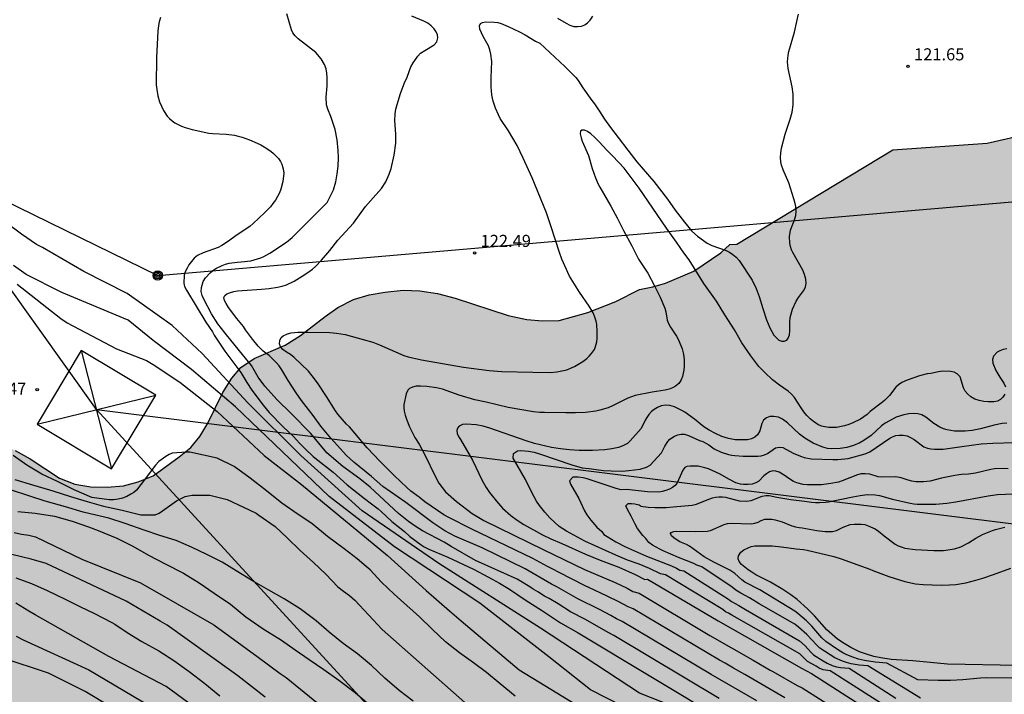
# Model space of a CAD drawing. Units: metres. Extents: x 582044 to 582397, y 4792790 to 4793040.
# Drawn here: x 582271 to 582332, y 4792873 to 4792915 of the extents above; entities that cross this region are included whole.
import ezdxf

# ---------------------------------------------------------------- set-up
doc = ezdxf.new("R2010")
doc.units = ezdxf.units.M
for name, color, linetype in [('020104', 34, 'Continuous'), ('020204', 9, 'Continuous'), ('020308', 9, 'Continuous'), ('090217', 9, 'Continuous'), ('100106', 63, 'Continuous'), ('220104', 9, 'LINEA_ELECTRICA'), ('220106', 9, 'Continuous'), ('990504', 63, 'Continuous')]:
    doc.layers.add(name, color=color, linetype=linetype)
doc.layers.add('020105', color=24, linetype='Continuous', lineweight=30)
doc.styles.add('ARIAL', font='ARIAL.TTF', dxfattribs={"height": 1})
doc.styles.get("Standard").update_dxf_attribs({"font": 'txt.shx'})
doc.linetypes.add('LINEA_ELECTRICA', pattern='A,7.5,-0.3,["E",Standard,S=0.25,R=0,X=-0.1,Y=-0.1],-0.3', length=8.1)

# ---------------------------------------------------------------- blocks, each defined once
blk = doc.blocks.new('COTAPU')
blk.add_circle((0, 0), 0.075)
blk = doc.blocks.new('POSTEM')
for radius in [0.29, 0.21, 0.12]:
    blk.add_circle((0, 0), radius)

msp = doc.modelspace()

# ---------------------------------------------------------------- hatches: boundary and pattern name
at = {"layer": '990504'}
msp.add_hatch(color=256, dxfattribs=at).paths.add_polyline_path([(582394.126, 4792923.19), (582393.356, 4792922.3), (582390.456, 4792920.841), (582386.256, 4792920.651), (582383.196, 4792921.661), (582379.126, 4792921.981), (582372.126, 4792921.391), (582362.777, 4792921.141), (582358.697, 4792920.931), (582352.077, 4792916.901), (582347.487, 4792911.862), (582341.667, 4792908.772), (582336.367, 4792908.752), (582331.117, 4792907.552), (582325.277, 4792907.132), (582315.597, 4792901.283), (582315.157, 4792901.253), (582314.597, 4792900.733), (582312.918, 4792899.593), (582311.178, 4792898.863), (582310.378, 4792898.633), (582309.558, 4792898.463), (582308.098, 4792897.723), (582306.358, 4792897.033), (582304.568, 4792896.543), (582303.548, 4792896.513), (582302.558, 4792896.603), (582301.418, 4792896.843), (582298.128, 4792897.933), (582297.018, 4792898.203), (582295.938, 4792898.383), (582294.888, 4792898.413), (582293.768, 4792898.293), (582292.778, 4792898.133), (582291.818, 4792897.843), (582290.848, 4792897.343), (582290.048, 4792896.783), (582288.518, 4792895.603), (582287.568, 4792895.013), (582285.648, 4792894.184), (582284.828, 4792893.624), (582284.258, 4792892.964), (582283.708, 4792892.074), (582282.778, 4792890.174), (582282.278, 4792889.344), (582281.718, 4792888.654), (582280.998, 4792888.074), (582279.388, 4792886.894), (582278.458, 4792886.524), (582277.538, 4792886.284), (582276.538, 4792886.204), (582275.528, 4792886.224), (582274.518, 4792886.384), (582273.578, 4792886.744), (582271.748, 4792887.944), (582270.818, 4792888.474), (582265.749, 4792890.844), (582263.799, 4792891.854), (582261.769, 4792892.674), (582259.689, 4792893.404), (582258.629, 4792893.854), (582257.719, 4792894.424), (582256.879, 4792895.184), (582253.989, 4792898.674), (582253.349, 4792899.574), (582253.099, 4792900.584), (582253.109, 4792904.664), (582253.049, 4792905.724), (582252.929, 4792906.734), (582252.699, 4792907.694), (582252.209, 4792908.594), (582251.519, 4792909.294), (582250.599, 4792909.794), (582248.58, 4792910.604), (582247.49, 4792911.024), (582246.59, 4792911.484), (582245.73, 4792912.064), (582244.88, 4792912.704), (582243.97, 4792913.294), (582243.03, 4792913.794), (582242, 4792914.134), (582241, 4792914.214), (582239.95, 4792914.124), (582239.03, 4792913.994), (582238.14, 4792913.754), (582236.27, 4792913.094), (582235.34, 4792912.564), (582234.71, 4792911.744), (582234.33, 4792910.734), (582234.23, 4792909.734), (582234.33, 4792908.774), (582234.49, 4792907.834), (582234.59, 4792906.854), (582234.25, 4792904.884), (582234.17, 4792903.884), (582234.14, 4792902.904), (582234.16, 4792901.874), (582234.29, 4792900.854), (582234.76, 4792898.855), (582234.98, 4792896.755), (582235.29, 4792896.315), (582236.1, 4792895.825), (582237.02, 4792895.355), (582238.18, 4792895.055), (582239.119, 4792894.465), (582240.549, 4792892.905), (582241.309, 4792892.145), (582242.059, 4792891.495), (582242.749, 4792890.685), (582244.299, 4792889.155), (582245.749, 4792887.625), (582248.219, 4792885.305), (582250.599, 4792883.185), (582252.199, 4792881.675), (582253.029, 4792880.805), (582254.469, 4792879.085), (582256.719, 4792876.645), (582258.309, 4792875.105), (582259.108, 4792874.265), (582259.888, 4792873.335), (582260.608, 4792872.585), (582261.348, 4792871.925), (582262.058, 4792871.095), (582263.278, 4792869.405), (582263.908, 4792868.615), (582266.018, 4792866.135), (582267.698, 4792864.565), (582268.508, 4792863.755), (582270.158, 4792862.265), (582271.818, 4792860.485), (582273.528, 4792859.045), (582274.438, 4792858.205), (582275.828, 4792856.735), (582280.407, 4792852.785), (582284.067, 4792848.625), (582286.047, 4792846.235), (582288.257, 4792843.955), (582288.967, 4792843.295), (582293.957, 4792839.075), (582295.267, 4792837.655), (582296.177, 4792836.555), (582297.337, 4792834.745), (582298.736, 4792833.195), (582299.266, 4792832.275), (582300.576, 4792830.365), (582303.106, 4792827.015), (582303.756, 4792826.005), (582304.416, 4792824.855), (582305.426, 4792823.285), (582305.876, 4792822.395), (582306.236, 4792821.425), (582306.656, 4792820.485), (582307.166, 4792819.605), (582308.296, 4792817.805), (582308.926, 4792816.935), (582309.846, 4792816.395), (582310.846, 4792816.285), (582311.816, 4792816.005), (582312.636, 4792815.665), (582317.246, 4792814.555), (582322.395, 4792814.005), (582329.185, 4792813.485), (582334.065, 4792811.985), (582339.175, 4792804.095), (582344.534, 4792793.345), (582344.584, 4792793.275), (582346.694, 4792795.215), (582378.644, 4792790.265), (582394.123, 4792790.264)])

# ---------------------------------------------------------------- linework, layer by layer
at = {"layer": '020104', "flags": 128}
for points, elevation in [([(582314.507, 4792873.074), (582307.967, 4792876.984), (582307.617, 4792877.164), (582306.197, 4792877.974), (582305.277, 4792878.464), (582304.507, 4792878.944), (582303.957, 4792879.274), (582303.657, 4792879.434), (582303.257, 4792879.694), (582302.957, 4792879.864), (582302.747, 4792880.014), (582301.977, 4792880.494), (582299.388, 4792881.644), (582297.868, 4792882.504), (582297.438, 4792882.774), (582296.098, 4792883.494), (582295.648, 4792883.764), (582295.218, 4792884.064), (582294.608, 4792884.564), (582292.848, 4792886.194), (582292.198, 4792886.714), (582291.158, 4792887.484), (582290.168, 4792888.334), (582289.158, 4792889.524), (582287.948, 4792890.764), (582287.078, 4792891.604), (582286.318, 4792892.454), (582285.908, 4792893.014), (582285.478, 4792893.744), (582284.748, 4792894.664), (582283.848, 4792895.744), (582283.408, 4792896.324), (582283.008, 4792896.944), (582282.528, 4792897.854), (582282.418, 4792898.094), (582282.368, 4792898.334), (582282.378, 4792898.594), (582282.478, 4792898.953), (582282.628, 4792899.193), (582282.918, 4792899.503), (582283.088, 4792899.643), (582283.268, 4792899.763), (582283.668, 4792899.953), (582283.878, 4792900.033), (582284.098, 4792900.093), (582284.588, 4792900.163), (582284.838, 4792900.173), (582285.438, 4792900.243), (582285.658, 4792900.293), (582286.058, 4792900.433), (582286.248, 4792900.513), (582286.628, 4792900.713), (582287.658, 4792901.403), (582288.008, 4792901.693), (582290.178, 4792903.863), (582290.478, 4792904.433), (582290.578, 4792904.653), (582290.708, 4792905.143), (582290.808, 4792905.643), (582290.868, 4792906.113), (582290.888, 4792906.643), (582290.868, 4792907.083), (582290.798, 4792907.743), (582290.668, 4792908.383), (582290.418, 4792909.203), (582290.228, 4792909.663), (582290.148, 4792909.913), (582290.128, 4792910.393), (582290.178, 4792911.093), (582290.178, 4792911.623), (582290.168, 4792911.883), (582290.118, 4792912.153), (582290.018, 4792912.423), (582289.808, 4792912.783), (582289.478, 4792913.163), (582288.379, 4792914.023), (582288.199, 4792914.203), (582288.059, 4792914.393), (582287.959, 4792914.583), (582287.669, 4792915.563)], 124), ([(582316.827, 4792872.923), (582313.997, 4792874.574), (582308.487, 4792877.864), (582308.127, 4792878.014), (582307.777, 4792878.224), (582307.067, 4792878.604), (582305.737, 4792879.264), (582304.437, 4792880.004), (582304.097, 4792880.174), (582302.467, 4792881.124), (582299.788, 4792882.424), (582298.108, 4792883.154), (582297.478, 4792883.474), (582296.728, 4792883.984), (582295.068, 4792885.244), (582293.638, 4792886.244), (582292.928, 4792886.854), (582291.828, 4792887.754), (582291.368, 4792888.174), (582290.998, 4792888.564), (582290.398, 4792889.244), (582289.788, 4792889.984), (582289.318, 4792890.634), (582288.598, 4792891.574), (582288.258, 4792892.054), (582287.758, 4792892.824), (582287.368, 4792893.474), (582287.198, 4792893.714), (582287.038, 4792893.904), (582286.578, 4792894.374), (582286.378, 4792894.504), (582286.208, 4792894.644), (582285.908, 4792894.944), (582285.558, 4792895.374), (582285.118, 4792895.964), (582284.988, 4792896.164), (582284.578, 4792896.664), (582284.058, 4792897.344), (582283.908, 4792897.583), (582283.818, 4792897.773), (582283.778, 4792897.973), (582283.838, 4792898.093), (582283.948, 4792898.183), (582284.178, 4792898.283), (582284.388, 4792898.343), (582284.628, 4792898.383), (582286.098, 4792898.483), (582286.588, 4792898.533), (582287.108, 4792898.613), (582287.388, 4792898.673), (582287.658, 4792898.753), (582288.138, 4792898.983), (582288.628, 4792899.283), (582289.038, 4792899.563), (582289.268, 4792899.733), (582289.478, 4792899.913), (582289.838, 4792900.283), (582290.338, 4792900.873), (582290.848, 4792901.513), (582291.808, 4792902.583), (582292.568, 4792903.613), (582292.868, 4792903.973), (582293.548, 4792904.723), (582293.818, 4792905.153), (582294.018, 4792905.613), (582294.148, 4792905.973), (582294.328, 4792906.793), (582294.438, 4792907.553), (582294.448, 4792907.813), (582294.448, 4792908.103), (582294.388, 4792908.943), (582294.408, 4792909.373), (582294.448, 4792909.663), (582294.518, 4792909.943), (582294.738, 4792910.633), (582295.008, 4792911.343), (582295.118, 4792911.583), (582295.288, 4792912.063), (582295.378, 4792912.283), (582295.508, 4792912.523), (582295.808, 4792912.943), (582295.968, 4792913.123), (582296.238, 4792913.303), (582296.818, 4792913.643), (582296.978, 4792913.833), (582297.038, 4792914.073), (582297.018, 4792914.263), (582296.948, 4792914.453), (582296.818, 4792914.643), (582296.638, 4792914.823), (582296.418, 4792914.983), (582296.168, 4792915.113), (582295.428, 4792915.423)], 123), ([(582318.577, 4792873.113), (582316.087, 4792874.563), (582315.387, 4792874.953), (582314.877, 4792875.263), (582314.527, 4792875.453), (582309.157, 4792878.643), (582308.847, 4792878.763), (582308.277, 4792879.073), (582307.557, 4792879.434), (582306.407, 4792879.974), (582306.187, 4792880.064), (582304.527, 4792880.914), (582304.217, 4792881.094), (582303.847, 4792881.274), (582302.947, 4792881.764), (582299.158, 4792883.584), (582297.688, 4792884.324), (582297.408, 4792884.484), (582296.238, 4792885.284), (582295.878, 4792885.574), (582295.368, 4792885.954), (582295.118, 4792886.164), (582294.328, 4792886.924), (582293.478, 4792887.784), (582292.658, 4792888.644), (582291.568, 4792889.934), (582291.388, 4792890.114), (582290.848, 4792890.714), (582290.688, 4792890.934), (582290.138, 4792891.814), (582289.578, 4792892.664), (582289.258, 4792893.104), (582289.018, 4792893.384), (582288.128, 4792894.234), (582287.898, 4792894.424), (582287.648, 4792894.574), (582287.428, 4792894.734), (582287.278, 4792894.904), (582287.228, 4792895.093), (582287.238, 4792895.303), (582287.318, 4792895.483), (582287.448, 4792895.583), (582287.718, 4792895.703), (582287.948, 4792895.763), (582288.358, 4792895.813), (582288.978, 4792895.823), (582290.338, 4792895.793), (582290.758, 4792895.753), (582291.288, 4792895.663), (582292.418, 4792895.363), (582293.008, 4792895.183), (582293.418, 4792895.033), (582294.428, 4792894.583), (582294.938, 4792894.373), (582295.198, 4792894.283), (582295.468, 4792894.213), (582296.028, 4792894.093), (582298.628, 4792893.643), (582300.228, 4792893.443), (582301.008, 4792893.373), (582302.938, 4792893.323), (582304.028, 4792893.313), (582304.428, 4792893.343), (582305.038, 4792893.483), (582305.238, 4792893.553), (582305.518, 4792893.673), (582306.048, 4792893.983), (582306.288, 4792894.173), (582306.438, 4792894.323), (582306.578, 4792894.483), (582306.758, 4792894.743), (582306.828, 4792894.933), (582306.908, 4792895.223), (582306.928, 4792895.433), (582306.938, 4792895.863), (582306.908, 4792896.293), (582306.868, 4792896.493), (582306.768, 4792896.813), (582306.678, 4792897.013), (582306.438, 4792897.423), (582305.838, 4792898.303), (582305.218, 4792899.293), (582304.748, 4792900.343), (582304.588, 4792900.753), (582304.078, 4792902.353), (582303.778, 4792903.223), (582302.888, 4792905.393), (582302.348, 4792906.603), (582301.968, 4792907.393), (582301.428, 4792908.313), (582300.918, 4792909.083), (582300.808, 4792909.293), (582300.628, 4792909.723), (582300.488, 4792910.143), (582300.438, 4792910.343), (582300.398, 4792910.543), (582300.348, 4792911.043), (582300.348, 4792911.613), (582300.388, 4792912.603), (582300.328, 4792913.073), (582300.268, 4792913.333), (582300.188, 4792913.583), (582299.848, 4792914.173), (582299.658, 4792914.613), (582299.628, 4792914.833), (582299.688, 4792914.963), (582299.808, 4792915.033), (582299.998, 4792915.073), (582300.548, 4792915.063), (582300.758, 4792915.023), (582300.978, 4792914.963), (582301.408, 4792914.793), (582302.118, 4792914.453), (582302.458, 4792914.273), (582303.108, 4792913.873), (582303.378, 4792913.753), (582304.928, 4792912.293), (582305.598, 4792911.623), (582305.758, 4792911.423), (582306.048, 4792910.983), (582306.608, 4792910.183), (582306.758, 4792909.993), (582307.098, 4792909.493), (582307.378, 4792909.033), (582307.748, 4792908.523), (582308.238, 4792907.903), (582308.828, 4792907.103), (582309.398, 4792906.393), (582310.448, 4792905.163), (582311.288, 4792904.063), (582311.778, 4792903.383), (582312.348, 4792902.633), (582312.798, 4792902.083), (582313.158, 4792901.763), (582313.758, 4792901.343), (582314.048, 4792901.193), (582314.927, 4792900.883), (582315.137, 4792900.773), (582315.347, 4792900.633), (582315.547, 4792900.463), (582315.737, 4792900.253), (582316.537, 4792899.043), (582316.797, 4792898.533), (582316.987, 4792898.033), (582317.207, 4792897.283), (582317.437, 4792896.573), (582317.647, 4792896.083), (582317.767, 4792895.853), (582317.897, 4792895.633), (582318.047, 4792895.453), (582318.207, 4792895.323), (582318.377, 4792895.253), (582318.537, 4792895.253), (582318.687, 4792895.313), (582318.787, 4792895.443), (582318.857, 4792895.643), (582318.877, 4792895.893), (582318.877, 4792896.453), (582318.907, 4792896.723), (582319.047, 4792897.243), (582319.277, 4792897.733), (582319.417, 4792897.963), (582319.737, 4792898.383), (582319.857, 4792898.613), (582319.897, 4792898.853), (582319.867, 4792899.113), (582319.797, 4792899.383), (582319.687, 4792899.653), (582319.077, 4792900.753), (582318.987, 4792900.933), (582318.917, 4792901.133), (582318.877, 4792901.333), (582318.857, 4792901.743), (582318.927, 4792902.143), (582319.167, 4792902.783), (582319.247, 4792903.053), (582319.277, 4792903.323), (582319.247, 4792903.603), (582319.217, 4792903.803), (582319.137, 4792904.093), (582318.817, 4792905.073), (582318.467, 4792905.893), (582318.367, 4792906.183), (582318.317, 4792906.383), (582318.298, 4792906.663), (582318.318, 4792906.942), (582318.368, 4792907.232), (582318.598, 4792908.092), (582318.908, 4792909.042), (582319.018, 4792909.472), (582319.098, 4792909.922), (582319.088, 4792910.592), (582319.028, 4792911.042), (582318.788, 4792912.172), (582318.738, 4792912.582), (582318.778, 4792913.012), (582318.828, 4792913.232), (582319.178, 4792914.432), (582319.318, 4792915.102), (582319.428, 4792915.542)], 122), ([(582304.478, 4792915.303), (582304.998, 4792914.983), (582305.228, 4792914.863), (582305.478, 4792914.793), (582305.728, 4792914.793), (582305.958, 4792914.813), (582306.158, 4792914.883), (582306.328, 4792915.013), (582306.488, 4792915.173), (582306.668, 4792915.433)], 123), ([(582332.227, 4792891.973), (582332.097, 4792891.773), (582331.957, 4792891.633), (582331.767, 4792891.533), (582331.527, 4792891.483), (582331.177, 4792891.483), (582330.907, 4792891.503), (582330.627, 4792891.563), (582330.357, 4792891.663), (582330.117, 4792891.793), (582329.927, 4792891.963), (582329.767, 4792892.143), (582329.657, 4792892.363), (582329.447, 4792893.043), (582329.267, 4792893.233), (582329.077, 4792893.333), (582328.847, 4792893.373), (582328.347, 4792893.383), (582328.097, 4792893.353), (582327.627, 4792893.253), (582327.397, 4792893.223), (582326.927, 4792893.103), (582326.167, 4792892.833), (582325.837, 4792892.683), (582325.627, 4792892.543), (582325.457, 4792892.403), (582325.067, 4792891.893), (582324.747, 4792891.573), (582324.557, 4792891.413), (582323.867, 4792890.883), (582323.677, 4792890.713), (582323.477, 4792890.563), (582323.267, 4792890.423), (582322.797, 4792890.193), (582322.537, 4792890.083), (582322.277, 4792890.003), (582321.787, 4792889.903), (582321.297, 4792889.903), (582321.057, 4792889.933), (582320.837, 4792889.983), (582320.627, 4792890.073), (582320.357, 4792890.263), (582320.147, 4792890.443), (582319.947, 4792890.643), (582319.757, 4792890.873), (582319.587, 4792891.113), (582319.167, 4792891.753), (582318.987, 4792891.963), (582318.787, 4792892.153), (582318.247, 4792892.523), (582317.817, 4792892.863), (582317.327, 4792893.303), (582316.967, 4792893.683), (582316.457, 4792894.353), (582315.907, 4792895.143), (582315.457, 4792895.953), (582314.847, 4792896.893), (582314.337, 4792897.733), (582313.537, 4792898.833), (582312.628, 4792900.303), (582312.308, 4792900.733), (582311.848, 4792901.403), (582311.228, 4792902.263), (582309.528, 4792904.753), (582308.978, 4792905.503), (582308.598, 4792905.993), (582308.278, 4792906.353), (582307.868, 4792906.783), (582307.528, 4792907.113), (582307.058, 4792907.623), (582306.758, 4792907.923), (582306.538, 4792908.113), (582306.328, 4792908.263), (582306.138, 4792908.343), (582305.978, 4792908.353), (582305.888, 4792908.283), (582305.868, 4792908.113), (582305.938, 4792907.873), (582306.008, 4792907.673), (582306.388, 4792906.773), (582306.618, 4792905.973), (582306.828, 4792905.393), (582306.998, 4792905.003), (582307.088, 4792904.813), (582307.788, 4792903.633), (582308.168, 4792902.913), (582308.558, 4792902.113), (582309.078, 4792901.173), (582309.498, 4792900.343), (582310.068, 4792899.483), (582310.468, 4792898.733), (582310.828, 4792897.993), (582311.128, 4792897.293), (582311.198, 4792897.083), (582311.267, 4792896.563), (582311.357, 4792896.353), (582311.487, 4792896.123), (582311.847, 4792895.563), (582311.967, 4792895.333), (582312.197, 4792894.773), (582312.267, 4792894.533), (582312.307, 4792894.303), (582312.327, 4792894.083), (582312.327, 4792893.673), (582312.307, 4792893.463), (582312.267, 4792893.263), (582312.217, 4792893.063), (582312.127, 4792892.823), (582311.987, 4792892.623), (582311.797, 4792892.453), (582311.607, 4792892.363), (582311.387, 4792892.283), (582311.147, 4792892.213), (582310.877, 4792892.163), (582310.337, 4792892.083), (582309.277, 4792891.893), (582308.827, 4792891.723), (582307.917, 4792891.253), (582307.607, 4792891.113), (582307.097, 4792890.963), (582306.837, 4792890.913), (582306.208, 4792890.833), (582305.588, 4792890.803), (582304.978, 4792890.803), (582303.658, 4792890.823), (582303.378, 4792890.833), (582302.978, 4792890.873), (582301.418, 4792891.143), (582300.048, 4792891.473), (582299.348, 4792891.623), (582298.368, 4792891.913), (582297.338, 4792892.273), (582296.968, 4792892.363), (582296.358, 4792892.433), (582295.968, 4792892.453), (582295.698, 4792892.453), (582295.478, 4792892.403), (582295.298, 4792892.323), (582295.178, 4792892.213), (582295.078, 4792891.993), (582294.938, 4792891.333), (582294.928, 4792891.133), (582294.958, 4792890.903), (582295.018, 4792890.663), (582295.098, 4792890.413), (582295.298, 4792889.933), (582295.628, 4792889.273), (582295.878, 4792888.863), (582296.218, 4792888.233), (582296.898, 4792886.844), (582297.118, 4792886.444), (582297.528, 4792885.894), (582298.208, 4792885.304), (582299.178, 4792884.564), (582299.898, 4792884.124), (582303.587, 4792882.324), (582306.147, 4792881.083), (582308.047, 4792880.273), (582308.787, 4792879.923), (582309.147, 4792879.723), (582309.527, 4792879.613), (582313.917, 4792876.993), (582316.617, 4792875.453), (582317.657, 4792874.843), (582317.837, 4792874.753), (582319.337, 4792873.893), (582319.657, 4792873.733), (582322.027, 4792872.223)], 121), ([(582313.66, 4792871.79), (582309.557, 4792873.399), (582303.422, 4792877.443), (582297.112, 4792881.452), (582292.36, 4792884.72), (582288.544, 4792888.169), (582285.266, 4792891.422), (582282.425, 4792894.484), (582280.566, 4792896.221), (582277.769, 4792898.206), (582275.09, 4792899.572), (582272.512, 4792901.064), (582272.159, 4792901.261), (582271.219, 4792901.901), (582270.245, 4792902.611)], 126), ([(582310.617, 4792871.518), (582306.508, 4792873.624), (582303.93, 4792875.674), (582299.651, 4792878.999), (582294.351, 4792882.485), (582290.307, 4792885.615), (582284.504, 4792891.171), (582281.774, 4792893.503), (582279.381, 4792895.304), (582277.844, 4792896.568), (582273.729, 4792898.265), (582271.515, 4792899.389), (582270.719, 4792899.949)], 127), ([(582270.944, 4792898.786), (582273.653, 4792896.667), (582274.052, 4792896.391), (582277.107, 4792894.787), (582278.963, 4792894.047), (582279.391, 4792893.802), (582281.035, 4792892.704), (582283.358, 4792890.892), (582286.263, 4792888.15), (582288.597, 4792886.367), (582293.932, 4792881.958), (582296.32, 4792879.791), (582297.76, 4792878.525), (582298.486, 4792877.894), (582302.086, 4792874.859), (582305.653, 4792872.682)], 128), ([(582332.337, 4792894.783), (582332.117, 4792894.743), (582331.907, 4792894.663), (582331.737, 4792894.573), (582331.507, 4792894.333), (582331.447, 4792894.123), (582331.477, 4792893.893), (582331.667, 4792893.443), (582331.917, 4792893.013), (582332.157, 4792892.643), (582332.257, 4792892.413)], 121), ([(582325.427, 4792872.213), (582321.387, 4792874.793), (582320.947, 4792874.853), (582320.707, 4792874.953), (582320.507, 4792875.083), (582319.977, 4792875.373), (582319.667, 4792875.693), (582319.497, 4792875.843), (582315.277, 4792878.243), (582315.077, 4792878.373), (582314.897, 4792878.463), (582314.717, 4792878.593), (582311.167, 4792880.743), (582310.857, 4792880.813), (582310.167, 4792881.153), (582309.537, 4792881.413), (582308.817, 4792881.673), (582308.087, 4792881.973), (582306.167, 4792882.833), (582305.037, 4792883.453), (582304.577, 4792883.763), (582303.987, 4792884.293), (582303.677, 4792884.643), (582303.347, 4792885.063), (582303.167, 4792885.323), (582302.867, 4792885.873), (582302.488, 4792886.673), (582301.728, 4792888.003), (582301.748, 4792888.273), (582301.988, 4792888.443), (582302.188, 4792888.463), (582302.668, 4792888.433), (582303.018, 4792888.363), (582303.348, 4792888.263), (582305.367, 4792887.573), (582305.997, 4792887.403), (582306.207, 4792887.363), (582306.437, 4792887.353), (582306.877, 4792887.283), (582307.327, 4792887.233), (582307.807, 4792887.203), (582308.477, 4792887.193), (582308.887, 4792887.223), (582309.597, 4792887.313), (582309.987, 4792887.433), (582310.217, 4792887.553), (582310.927, 4792888.323), (582311.127, 4792888.733), (582311.307, 4792889.033), (582311.447, 4792889.173), (582311.737, 4792889.363), (582311.927, 4792889.443), (582312.137, 4792889.473), (582312.357, 4792889.473), (582312.587, 4792889.403), (582313.287, 4792889.093), (582313.487, 4792889.023), (582313.847, 4792888.813), (582314.197, 4792888.573), (582314.617, 4792888.363), (582315.077, 4792888.223), (582315.277, 4792888.183), (582315.477, 4792888.153), (582315.977, 4792888.123), (582316.907, 4792888.123), (582317.107, 4792888.143), (582317.307, 4792888.193), (582317.487, 4792888.283), (582317.997, 4792888.633), (582318.237, 4792888.683), (582318.457, 4792888.653), (582319.097, 4792888.303), (582319.537, 4792888.113), (582319.767, 4792888.033), (582320.207, 4792887.943), (582321.557, 4792887.903), (582321.857, 4792887.913), (582322.507, 4792887.983), (582323.547, 4792888.253), (582323.837, 4792888.393), (582325.077, 4792889.233), (582325.257, 4792889.323), (582325.457, 4792889.393), (582325.657, 4792889.423), (582325.917, 4792889.423), (582326.157, 4792889.383), (582326.377, 4792889.273), (582326.587, 4792889.143), (582327.197, 4792888.703), (582327.427, 4792888.613), (582327.627, 4792888.563), (582327.847, 4792888.543), (582328.397, 4792888.553), (582329.557, 4792888.723), (582330.747, 4792888.873), (582331.467, 4792888.933), (582332.817, 4792888.973)], 119), ([(582301.852, 4792873.218), (582300.914, 4792873.98), (582300.066, 4792874.686), (582299.268, 4792875.296), (582298.392, 4792875.904), (582297.512, 4792876.588), (582296.684, 4792877.374), (582295.907, 4792878.144), (582295.123, 4792878.848), (582294.327, 4792879.546), (582293.557, 4792880.296), (582292.839, 4792881.06), (582292.606, 4792881.262), (582292.051, 4792881.746), (582291.243, 4792882.362), (582290.201, 4792883.138), (582289.225, 4792883.932), (582288.389, 4792884.488), (582287.361, 4792885.192), (582286.409, 4792885.964), (582285.397, 4792886.762), (582284.411, 4792887.472), (582283.351, 4792887.988), (582281.665, 4792888.374), (582281.455, 4792888.376), (582280.575, 4792888.294), (582280.375, 4792888.214), (582280.165, 4792888.1), (582279.733, 4792887.782), (582279.539, 4792887.56), (582278.883, 4792886.706), (582278.343, 4792886.002), (582278.181, 4792885.866), (582278.011, 4792885.752), (582277.751, 4792885.612), (582277.483, 4792885.506), (582277.211, 4792885.442), (582276.929, 4792885.414), (582276.651, 4792885.412), (582275.591, 4792885.546), (582274.487, 4792886.02), (582273.445, 4792886.538), (582272.489, 4792887.008), (582271.557, 4792887.566), (582270.705, 4792888.158)], 129), ([(582332.417, 4792887.323), (582332.157, 4792887.343), (582331.577, 4792887.333), (582331.347, 4792887.293), (582330.407, 4792887.063), (582329.957, 4792887.003), (582329.527, 4792886.973), (582329.117, 4792886.913), (582328.287, 4792886.743), (582327.587, 4792886.573), (582327.177, 4792886.523), (582326.697, 4792886.533), (582326.457, 4792886.563), (582326.217, 4792886.623), (582325.787, 4792886.773), (582325.467, 4792886.843), (582324.587, 4792886.813), (582324.357, 4792886.843), (582323.847, 4792886.993), (582323.547, 4792887.023), (582323.317, 4792887.013), (582323.077, 4792886.953), (582322.127, 4792886.583), (582321.907, 4792886.513), (582321.417, 4792886.413), (582320.847, 4792886.343), (582319.957, 4792886.343), (582319.717, 4792886.363), (582319.307, 4792886.453), (582319.117, 4792886.543), (582318.767, 4792886.773), (582318.597, 4792886.903), (582318.217, 4792887.123), (582318.017, 4792887.183), (582317.837, 4792887.203), (582317.627, 4792887.143), (582317.437, 4792887.023), (582317.277, 4792886.893), (582316.957, 4792886.573), (582316.767, 4792886.453), (582316.537, 4792886.373), (582316.287, 4792886.353), (582316.017, 4792886.363), (582315.817, 4792886.383), (582315.537, 4792886.473), (582315.107, 4792886.683), (582314.557, 4792887.003), (582314.067, 4792887.233), (582313.837, 4792887.323), (582313.607, 4792887.403), (582313.187, 4792887.493), (582312.927, 4792887.503), (582312.707, 4792887.503), (582312.497, 4792887.483), (582312.377, 4792887.423), (582312.247, 4792887.243), (582312.157, 4792887.063), (582311.897, 4792886.453), (582311.777, 4792886.293), (582311.597, 4792886.163), (582311.407, 4792886.063), (582311.197, 4792885.983), (582310.967, 4792885.923), (582310.767, 4792885.893), (582310.047, 4792885.903), (582309.117, 4792886.003), (582308.787, 4792886.053), (582308.427, 4792886.033), (582308.107, 4792886.113), (582306.317, 4792886.713), (582306.057, 4792886.783), (582305.747, 4792886.823), (582305.417, 4792886.813), (582305.207, 4792886.593), (582305.277, 4792886.373), (582305.787, 4792885.483), (582306.147, 4792884.723), (582306.297, 4792884.473), (582306.537, 4792884.143), (582306.917, 4792883.703), (582307.227, 4792883.433), (582307.347, 4792883.263), (582307.547, 4792883.123), (582308.097, 4792882.803), (582308.697, 4792882.483), (582309.987, 4792881.913), (582311.547, 4792881.303), (582311.847, 4792881.163), (582312.057, 4792881.043), (582312.297, 4792880.993), (582315.087, 4792879.233), (582315.257, 4792879.093), (582315.727, 4792878.853), (582316.127, 4792878.603), (582319.487, 4792876.663), (582319.827, 4792876.343), (582320.177, 4792875.963), (582320.357, 4792875.793), (582320.947, 4792875.423), (582321.197, 4792875.273), (582321.507, 4792875.133), (582321.767, 4792875.053), (582322.027, 4792875.003), (582322.557, 4792874.953), (582325.467, 4792873.103)], 118), ([(582295.518, 4792872.906), (582294.638, 4792873.57), (582293.753, 4792874.34), (582292.927, 4792875.13), (582292.059, 4792875.856), (582291.169, 4792876.492), (582290.303, 4792877.198), (582289.489, 4792877.903), (582289.421, 4792877.962), (582288.497, 4792878.638), (582287.511, 4792879.272), (582286.557, 4792879.808), (582285.541, 4792880.384), (582284.541, 4792881.008), (582283.667, 4792881.548), (582282.721, 4792882.016), (582281.755, 4792882.476), (582280.813, 4792882.886), (582279.799, 4792883.202), (582278.825, 4792883.52), (582277.643, 4792883.946), (582276.643, 4792884.26), (582275.479, 4792884.544), (582275.041, 4792884.648), (582273.953, 4792884.966), (582272.695, 4792885.33), (582271.727, 4792885.636), (582270.483, 4792886.048)], 131), ([(582326.997, 4792873.093), (582323.727, 4792875.113), (582323.187, 4792875.153), (582322.687, 4792875.233), (582322.407, 4792875.303), (582322.147, 4792875.393), (582321.677, 4792875.593), (582320.737, 4792876.203), (582320.547, 4792876.383), (582319.947, 4792877.043), (582319.427, 4792877.513), (582319.197, 4792877.693), (582316.987, 4792878.963), (582316.377, 4792879.333), (582315.837, 4792879.613), (582315.537, 4792879.793), (582315.297, 4792879.993), (582313.417, 4792881.243), (582313.117, 4792881.353), (582312.917, 4792881.453), (582311.977, 4792881.823), (582311.027, 4792882.243), (582310.817, 4792882.343), (582310.357, 4792882.603), (582310.127, 4792882.753), (582309.957, 4792883.003), (582309.767, 4792883.193), (582309.437, 4792883.623), (582309.287, 4792883.893), (582309.037, 4792884.403), (582308.807, 4792884.803), (582308.707, 4792885.033), (582308.847, 4792885.183), (582309.067, 4792885.183), (582309.267, 4792885.163), (582309.527, 4792885.093), (582309.607, 4792885.063), (582309.637, 4792885.023), (582310.087, 4792884.953), (582310.537, 4792884.933), (582311.217, 4792884.933), (582311.647, 4792884.963), (582312.827, 4792885.083), (582313.087, 4792885.143), (582313.757, 4792885.413), (582314.077, 4792885.523), (582314.277, 4792885.573), (582314.487, 4792885.603), (582314.697, 4792885.593), (582314.897, 4792885.563), (582315.747, 4792885.353), (582316.207, 4792885.323), (582316.477, 4792885.363), (582317.157, 4792885.643), (582317.387, 4792885.683), (582317.597, 4792885.683), (582318.077, 4792885.583), (582318.937, 4792885.433), (582319.797, 4792885.323), (582320.217, 4792885.253), (582320.467, 4792885.233), (582320.727, 4792885.233), (582321.087, 4792885.253), (582321.287, 4792885.283), (582322.797, 4792885.603), (582323.247, 4792885.683), (582323.687, 4792885.733), (582324.177, 4792885.723), (582324.447, 4792885.683), (582325.247, 4792885.443), (582326.357, 4792885.193), (582326.567, 4792885.163), (582326.777, 4792885.143), (582327.227, 4792885.133), (582327.947, 4792885.143), (582328.617, 4792885.203), (582329.187, 4792885.293), (582331.177, 4792885.663), (582331.757, 4792885.733), (582332.747, 4792885.783)], 117), ([(582270.983, 4792884.678), (582272.073, 4792884.57), (582273.265, 4792884.386), (582274.359, 4792884.09), (582275.375, 4792883.734), (582275.981, 4792883.506), (582277.139, 4792883.032), (582278.125, 4792882.542), (582279.107, 4792881.978), (582280.165, 4792881.416), (582281.259, 4792880.854), (582282.235, 4792880.258), (582283.173, 4792879.614), (582284.189, 4792878.94), (582285.137, 4792878.144), (582286.217, 4792877.394), (582287.357, 4792876.696), (582288.197, 4792876.092), (582289.073, 4792875.506), (582289.979, 4792874.874), (582290.895, 4792874.222), (582291.909, 4792873.458), (582292.802, 4792872.68)], 132), ([(582332.656, 4792874.343), (582331.096, 4792874.363), (582330.706, 4792874.343), (582329.606, 4792874.243), (582328.857, 4792874.203), (582328.087, 4792874.203), (582326.817, 4792874.243), (582324.897, 4792875.273), (582324.177, 4792875.323), (582323.507, 4792875.433), (582323.137, 4792875.523), (582322.787, 4792875.643), (582322.427, 4792875.793), (582322.167, 4792875.913), (582321.837, 4792876.113), (582321.117, 4792876.623), (582320.867, 4792876.853), (582320.237, 4792877.563), (582319.907, 4792877.893), (582319.377, 4792878.363), (582319.197, 4792878.503), (582317.027, 4792879.813), (582316.097, 4792880.303), (582315.907, 4792880.433), (582315.467, 4792880.833), (582315.167, 4792881.043), (582314.167, 4792881.543), (582313.567, 4792881.863), (582312.667, 4792882.523), (582312.467, 4792882.643), (582312.067, 4792882.793), (582311.717, 4792883.023), (582311.547, 4792883.173), (582311.477, 4792883.323), (582311.527, 4792883.383), (582311.677, 4792883.443), (582311.877, 4792883.473), (582313.057, 4792883.443), (582313.757, 4792883.453), (582313.967, 4792883.503), (582314.807, 4792883.883), (582315.017, 4792883.933), (582315.247, 4792883.953), (582316.497, 4792883.913), (582316.707, 4792883.953), (582316.927, 4792884.023), (582317.107, 4792884.123), (582317.337, 4792884.213), (582317.757, 4792884.203), (582317.967, 4792884.163), (582318.407, 4792884.043), (582319.007, 4792883.803), (582319.227, 4792883.733), (582319.457, 4792883.683), (582319.657, 4792883.663), (582320.567, 4792883.503), (582321.067, 4792883.443), (582321.537, 4792883.433), (582321.787, 4792883.503), (582322.197, 4792883.703), (582322.627, 4792883.873), (582322.877, 4792883.903), (582323.307, 4792883.903), (582323.527, 4792883.873), (582323.737, 4792883.803), (582324.177, 4792883.603), (582324.387, 4792883.473), (582324.727, 4792883.173), (582325.407, 4792882.663), (582325.607, 4792882.553), (582325.797, 4792882.483), (582326.017, 4792882.413), (582326.657, 4792882.333), (582327.807, 4792882.263), (582328.417, 4792882.263), (582329.097, 4792882.363), (582329.497, 4792882.493), (582329.967, 4792882.743), (582330.417, 4792883.023), (582330.827, 4792883.253), (582331.447, 4792883.513), (582331.647, 4792883.573), (582332.217, 4792883.713)], 116), ([(582270.759, 4792883.379), (582271.22, 4792883.281), (582271.665, 4792883.22), (582272.091, 4792883.104), (582274.971, 4792881.72), (582278.607, 4792880.265), (582283.159, 4792877.647), (582285.902, 4792875.638), (582287.265, 4792874.63), (582287.63, 4792874.386), (582294.102, 4792869.114)], 133), ([(582286.333, 4792873.169), (582284.643, 4792874.49), (582284.263, 4792874.748), (582280.249, 4792877.638), (582279.812, 4792877.878), (582277.703, 4792879.113), (582272.758, 4792881.459), (582271.827, 4792881.718), (582269.49, 4792882.286)], 134), ([(582282.524, 4792872.099), (582280.189, 4792873.821), (582276.633, 4792875.691), (582272.072, 4792878.271), (582271.663, 4792878.501), (582270.875, 4792878.989)], 136), ([(582270.894, 4792876.95), (582271.314, 4792876.718), (582275.402, 4792874.851), (582279.19, 4792872.608)], 137), ([(582278.295, 4792871.637), (582275.178, 4792873.508), (582272.893, 4792874.652), (582267.134, 4792876.553)], 138)]:
    msp.add_lwpolyline(points, dxfattribs=dict(at, elevation=elevation))
at = {"layer": '020105', "flags": 128}
for points, elevation in [([(582279.849, 4792915.333), (582279.759, 4792915.083), (582279.709, 4792914.843), (582279.669, 4792914.493), (582279.589, 4792912.863), (582279.579, 4792911.173), (582279.609, 4792910.883), (582279.679, 4792910.483), (582279.789, 4792910.103), (582280.019, 4792909.563), (582280.259, 4792909.223), (582280.399, 4792909.073), (582280.559, 4792908.933), (582280.739, 4792908.803), (582280.939, 4792908.693), (582281.149, 4792908.593), (582281.369, 4792908.513), (582281.809, 4792908.383), (582282.849, 4792908.173), (582283.069, 4792908.143), (582283.919, 4792908.103), (582284.428, 4792908.033), (582284.668, 4792907.983), (582284.908, 4792907.913), (582285.368, 4792907.743), (582285.838, 4792907.543), (582286.058, 4792907.433), (582286.278, 4792907.313), (582286.678, 4792907.053), (582286.848, 4792906.903), (582287.158, 4792906.583), (582287.278, 4792906.413), (582287.378, 4792906.233), (582287.458, 4792905.953), (582287.488, 4792905.683), (582287.428, 4792905.173), (582287.298, 4792904.693), (582287.218, 4792904.463), (582286.968, 4792904.013), (582286.818, 4792903.803), (582286.658, 4792903.593), (582286.298, 4792903.223), (582285.588, 4792902.553), (582285.398, 4792902.393), (582285.198, 4792902.243), (582284.528, 4792901.803), (582284.058, 4792901.463), (582283.638, 4792901.183), (582283.418, 4792901.063), (582282.488, 4792900.743), (582282.138, 4792900.573), (582281.928, 4792900.403), (582281.758, 4792900.203), (582281.608, 4792899.993), (582281.488, 4792899.783), (582281.378, 4792899.563), (582281.318, 4792899.354), (582281.288, 4792898.864), (582281.338, 4792898.654), (582281.448, 4792898.424), (582282.648, 4792896.444), (582283.058, 4792895.844), (582283.178, 4792895.634), (582283.828, 4792894.624), (582284.818, 4792893.304), (582285.078, 4792892.904), (582285.188, 4792892.694), (582285.498, 4792892.204), (582286.208, 4792891.284), (582286.588, 4792890.824), (582287.458, 4792889.934), (582287.788, 4792889.634), (582288.088, 4792889.334), (582288.458, 4792888.924), (582288.818, 4792888.564), (582289.318, 4792888.094), (582290.548, 4792887.124), (582291.418, 4792886.344), (582292.488, 4792885.484), (582292.938, 4792885.164), (582293.338, 4792884.844), (582293.538, 4792884.674), (582294.198, 4792884.054), (582294.968, 4792883.434), (582295.318, 4792883.124), (582296.008, 4792882.614), (582296.188, 4792882.494), (582296.478, 4792882.354), (582297.658, 4792881.844), (582299.267, 4792881.114), (582299.887, 4792880.784), (582300.407, 4792880.474), (582300.867, 4792880.234), (582301.487, 4792879.864), (582302.517, 4792879.164), (582303.487, 4792878.554), (582304.657, 4792877.784), (582305.747, 4792877.144), (582319.477, 4792868.904)], 125), ([(582332.347, 4792890.173), (582332.057, 4792890.143), (582331.567, 4792890.043), (582330.707, 4792889.813), (582330.187, 4792889.713), (582329.767, 4792889.663), (582329.107, 4792889.673), (582328.867, 4792889.703), (582328.637, 4792889.753), (582328.407, 4792889.823), (582328.197, 4792889.913), (582327.807, 4792890.153), (582327.327, 4792890.543), (582327.077, 4792890.683), (582326.827, 4792890.753), (582326.547, 4792890.773), (582326.257, 4792890.753), (582325.957, 4792890.693), (582325.477, 4792890.533), (582325.287, 4792890.443), (582324.787, 4792890.163), (582324.567, 4792889.993), (582323.937, 4792889.403), (582323.477, 4792889.093), (582323.217, 4792888.953), (582322.827, 4792888.773), (582322.427, 4792888.653), (582322.007, 4792888.593), (582321.497, 4792888.583), (582321.217, 4792888.603), (582320.927, 4792888.673), (582320.327, 4792888.933), (582319.817, 4792889.243), (582319.487, 4792889.483), (582318.747, 4792890.183), (582318.437, 4792890.423), (582318.177, 4792890.533), (582317.897, 4792890.573), (582317.647, 4792890.573), (582317.437, 4792890.503), (582317.247, 4792890.353), (582317.147, 4792890.153), (582317.017, 4792889.693), (582316.867, 4792889.433), (582316.707, 4792889.303), (582316.497, 4792889.193), (582316.247, 4792889.133), (582315.697, 4792889.123), (582315.497, 4792889.133), (582315.087, 4792889.213), (582314.657, 4792889.343), (582314.267, 4792889.523), (582313.887, 4792889.723), (582313.537, 4792889.943), (582312.977, 4792890.423), (582312.367, 4792890.843), (582312.187, 4792890.953), (582311.727, 4792891.183), (582311.447, 4792891.263), (582311.167, 4792891.273), (582310.907, 4792891.233), (582310.667, 4792891.133), (582310.467, 4792891.023), (582310.307, 4792890.893), (582310.137, 4792890.713), (582310.017, 4792890.523), (582309.907, 4792890.343), (582309.657, 4792889.833), (582308.987, 4792889.063), (582308.817, 4792888.913), (582308.527, 4792888.753), (582308.257, 4792888.663), (582307.837, 4792888.573), (582307.397, 4792888.513), (582306.647, 4792888.463), (582305.807, 4792888.473), (582305.207, 4792888.513), (582304.648, 4792888.573), (582304.098, 4792888.663), (582303.048, 4792888.913), (582302.528, 4792889.073), (582300.268, 4792889.853), (582299.848, 4792889.983), (582299.418, 4792890.063), (582298.818, 4792890.103), (582298.568, 4792890.073), (582298.378, 4792889.983), (582298.258, 4792889.863), (582298.218, 4792889.713), (582298.238, 4792889.533), (582298.328, 4792889.343), (582298.458, 4792889.143), (582299.188, 4792887.863), (582299.788, 4792886.603), (582300.038, 4792886.173), (582300.258, 4792885.853), (582300.678, 4792885.323), (582301.058, 4792884.893), (582301.578, 4792884.443), (582301.967, 4792884.153), (582302.377, 4792883.883), (582303.547, 4792883.243), (582304.057, 4792882.983), (582304.747, 4792882.693), (582306.197, 4792882.033), (582307.107, 4792881.663), (582308.277, 4792881.223), (582309.297, 4792880.773), (582309.897, 4792880.473), (582310.047, 4792880.493), (582314.427, 4792877.893), (582319.597, 4792874.963), (582320.227, 4792874.633), (582328.056, 4792869.603)], 120), ([(582270.815, 4792886.67), (582271.893, 4792886.344), (582272.947, 4792886.02), (582273.157, 4792885.956), (582274.255, 4792885.616), (582275.295, 4792885.296), (582276.311, 4792885.016), (582277.455, 4792884.762), (582278.619, 4792884.484), (582279.519, 4792884.482), (582279.755, 4792884.59), (582279.957, 4792884.724), (582280.839, 4792885.344), (582281.371, 4792885.606), (582281.575, 4792885.658), (582281.799, 4792885.692), (582282.911, 4792885.688), (582283.967, 4792885.42), (582284.999, 4792884.958), (582285.775, 4792884.578), (582285.947, 4792884.458), (582286.947, 4792883.752), (582287.701, 4792883.056), (582288.503, 4792882.272), (582289.339, 4792881.522), (582290.089, 4792880.792), (582290.835, 4792880.004), (582291.192, 4792879.739), (582291.566, 4792879.461), (582291.889, 4792879.172), (582293.591, 4792877.352), (582298.725, 4792872.837)], 130), ([(582333.016, 4792875.123), (582328.667, 4792875.213), (582326.517, 4792875.413), (582325.167, 4792875.503), (582324.537, 4792875.593), (582324.097, 4792875.693), (582323.647, 4792875.823), (582323.207, 4792875.983), (582322.657, 4792876.243), (582322.247, 4792876.483), (582321.847, 4792876.763), (582321.667, 4792876.903), (582321.187, 4792877.333), (582320.407, 4792878.213), (582319.987, 4792878.633), (582319.327, 4792879.213), (582318.937, 4792879.513), (582318.447, 4792879.853), (582317.677, 4792880.303), (582316.777, 4792880.763), (582316.517, 4792880.913), (582316.287, 4792881.073), (582315.887, 4792881.403), (582315.737, 4792881.573), (582315.677, 4792881.753), (582315.707, 4792881.923), (582315.837, 4792882.153), (582316.027, 4792882.313), (582316.287, 4792882.433), (582316.487, 4792882.503), (582316.707, 4792882.543), (582316.937, 4792882.563), (582317.787, 4792882.553), (582318.357, 4792882.493), (582319.267, 4792882.363), (582319.737, 4792882.333), (582319.967, 4792882.293), (582321.607, 4792881.883), (582322.067, 4792881.743), (582323.837, 4792881.113), (582324.037, 4792881.023), (582325.027, 4792880.643), (582326.017, 4792880.343), (582326.677, 4792880.203), (582327.147, 4792880.143), (582328.277, 4792880.113), (582328.777, 4792880.123), (582329.177, 4792880.163), (582329.797, 4792880.263), (582330.417, 4792880.413), (582330.847, 4792880.543), (582331.517, 4792880.773), (582332.587, 4792881.173)], 115), ([(582270.877, 4792880.568), (582271.835, 4792880.222), (582272.809, 4792879.788), (582273.921, 4792879.242), (582274.839, 4792878.784), (582275.747, 4792878.352), (582276.829, 4792877.802), (582277.005, 4792877.694), (582277.771, 4792877.174), (582278.691, 4792876.61), (582279.745, 4792876.03), (582280.673, 4792875.432), (582281.611, 4792874.754), (582282.593, 4792874.002), (582283.515, 4792873.242)], 135)]:
    msp.add_lwpolyline(points, dxfattribs=dict(at, elevation=elevation))
at = {"layer": '100106', "flags": 128}
msp.add_lwpolyline([(582270.818, 4792888.474), (582271.748, 4792887.944), (582273.578, 4792886.744), (582274.518, 4792886.384), (582275.528, 4792886.224), (582276.538, 4792886.204), (582277.538, 4792886.284), (582278.458, 4792886.524), (582279.388, 4792886.894), (582280.998, 4792888.074), (582281.718, 4792888.654), (582282.278, 4792889.344), (582282.778, 4792890.174), (582283.708, 4792892.074), (582284.258, 4792892.964), (582284.828, 4792893.624), (582285.648, 4792894.184), (582287.568, 4792895.013), (582288.518, 4792895.603), (582290.048, 4792896.783), (582290.848, 4792897.343), (582291.818, 4792897.843), (582292.778, 4792898.133), (582293.768, 4792898.293), (582294.888, 4792898.413), (582295.938, 4792898.383), (582297.018, 4792898.203), (582298.128, 4792897.933), (582301.418, 4792896.843), (582302.558, 4792896.603), (582303.548, 4792896.513), (582304.568, 4792896.543), (582306.358, 4792897.033), (582308.098, 4792897.723), (582309.558, 4792898.463), (582310.378, 4792898.633), (582311.178, 4792898.863), (582312.918, 4792899.593), (582314.597, 4792900.733), (582315.157, 4792901.253), (582315.597, 4792901.283), (582325.277, 4792907.132), (582331.117, 4792907.552), (582336.367, 4792908.752)], dxfattribs=at)
at = {"layer": '220104'}
for points in [[(582275.866, 4792891.007, 128.595), (582227.631, 4792958.687, 125.026), (582179.568, 4793026.271, 121.458)], [(582219.811, 4792928.641, 131.674), (582279.669, 4792899.336, 125.284), (582353.524, 4792905.696, 101.867), (582394.125, 4792909.192, 98.894)], [(582359.786, 4792799.467, 153.01), (582317.748, 4792845.29, 143.302), (582275.866, 4792891.007, 133.595)], [(582275.866, 4792891.007, 128.595), (582334.918, 4792883.641, 128.348), (582394.125, 4792876.166, 128.102)]]:
    msp.add_polyline3d(points, dxfattribs=at)
at = {"layer": '220106'}
for points in [[(582276.806, 4792887.339, 128.459), (582279.543, 4792891.911, 128.475), (582274.926, 4792894.675, 128.475), (582272.189, 4792890.103, 128.459), (582276.806, 4792887.339, 128.459)], [(582274.926, 4792894.675, 128.475), (582276.806, 4792887.339, 128.459)], [(582272.189, 4792890.103, 128.459), (582279.543, 4792891.911, 128.475)]]:
    msp.add_polyline3d(points, dxfattribs=at)

# ---------------------------------------------------------------- block references
at = {"layer": '020204', "rotation": 359.9987685839998}
for p in [(582326.217, 4792912.312, 121.65), (582299.328, 4792900.733, 122.49), (582272.189, 4792892.245, 128.466)]:
    msp.add_blockref('COTAPU', p, dxfattribs=at)
at = {"layer": '090217', "rotation": 359.9987685839998}
msp.add_blockref('POSTEM', (582279.669, 4792899.337, 125.288), dxfattribs=at)

# ---------------------------------------------------------------- texts
at = {"layer": '020308', "style": 'ARIAL'}
for s, p in [('121.65', (582326.587, 4792912.682, 121.647)), ('122.49', (582299.698, 4792901.103, 122.487)), ('128.47', (582268.39, 4792891.931, 128.462))]:
    msp.add_text(s, height=0.75, rotation=359.99877, dxfattribs=at).set_placement(p)

doc.saveas('drawing.dxf')
